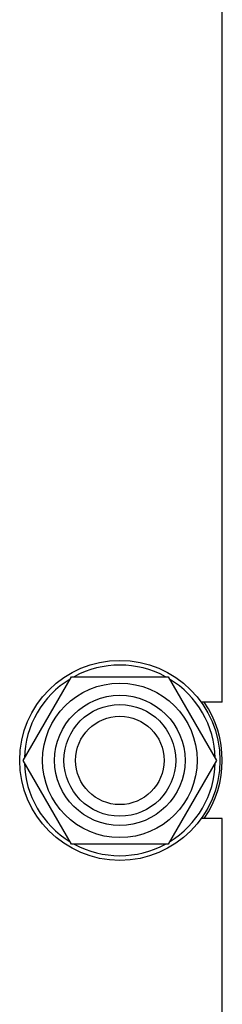
# Model space of a CAD drawing. Units: millimetres. Extents: x 0 to 4200, y 0 to 2970.
# Drawn here: x 1792 to 1836, y 1784 to 1995 of the extents above; entities that cross this region are included whole.
import ezdxf

# ---------------------------------------------------------------- set-up
doc = ezdxf.new("R2010")
doc.units = ezdxf.units.MM
doc.header["$LTSCALE"] = 231
doc.layers.get('0').update_dxf_attribs({"linetype": 'CONTINUOUS'})

msp = doc.modelspace()

# ---------------------------------------------------------------- linework, layer by layer
at = {"color": 7, "linetype": 'Continuous'}
for p, q in [((1835.601, 1848.63), (1835.601, 2118.63)), ((1792.816, 1836.13), (1803.209, 1854.13)), ((1803.209, 1854.13), (1823.993, 1854.13)), ((1823.993, 1854.13), (1834.386, 1836.13)), ((1835.601, 1848.63), (1831.094, 1848.63)), ((1803.209, 1818.13), (1792.816, 1836.13)), ((1834.386, 1836.13), (1823.993, 1818.13)), ((1835.601, 1823.63), (1831.094, 1823.63)), ((1835.601, 1553.63), (1835.601, 1823.63)), ((1823.993, 1818.13), (1803.209, 1818.13))]:
    msp.add_line(p, q, dxfattribs=at)
for radius in [21.5, 16.6, 14, 12, 9.5]:
    msp.add_circle((1813.601, 1836.13), radius, dxfattribs=at)
for radius, start, end in [(20.5, 61.41251, 118.58749), (20.5, 121.42186, 178.58137), (20.5, 1.41863, 58.57814), (22, 325.37119, 34.62881), (20.5, 181.41863, 238.57814), (20.5, 301.42186, 358.58137), (20.5, 241.41251, 298.58749)]:
    msp.add_arc((1813.601, 1836.13), radius, start, end, dxfattribs=at)

doc.saveas('drawing.dxf')
